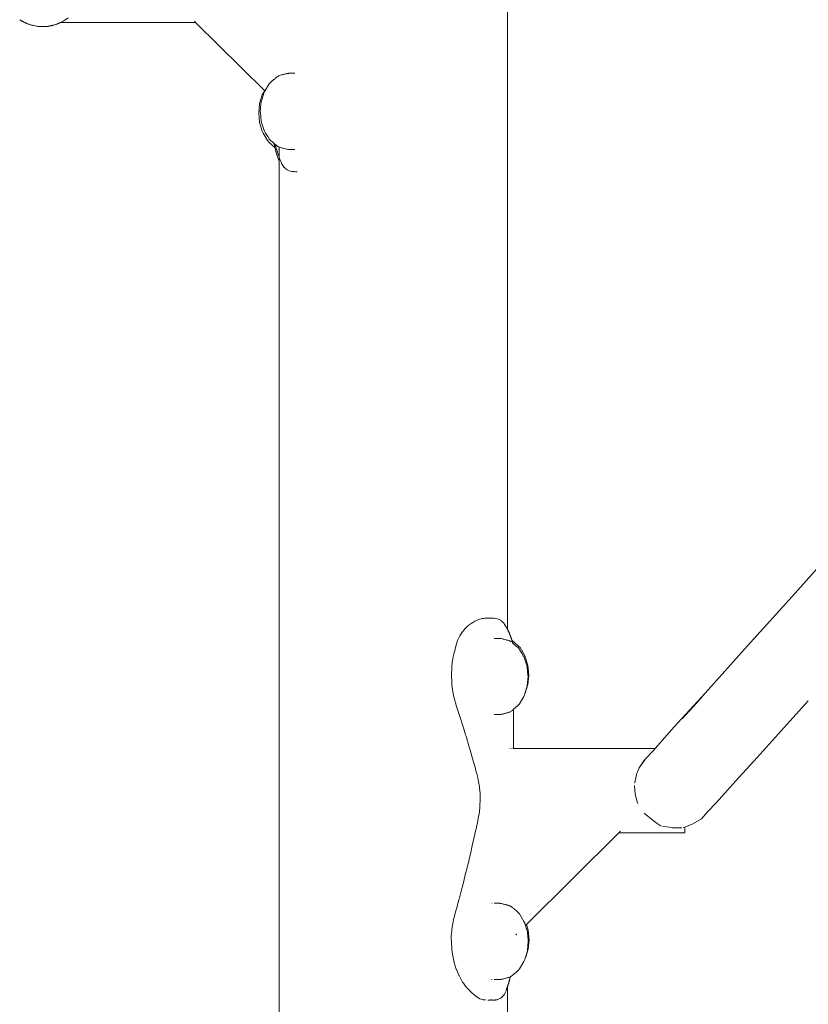
# Model space of a CAD drawing. Units: millimetres. Extents: x 1620 to 4156, y 1143 to 1664.
# Drawn here: x 2793 to 2832, y 1455 to 1503 of the extents above; entities that cross this region are included whole.
import ezdxf

# ---------------------------------------------------------------- set-up
doc = ezdxf.new("R2010")
doc.units = ezdxf.units.MM
doc.layers.add('ProfileEdges_Nr_Pióra__7', color=7, linetype='Continuous', lineweight=18)

msp = doc.modelspace()

# ---------------------------------------------------------------- linework, layer by layer
at = {"layer": 'ProfileEdges_Nr_Pióra__7', "linetype": 'Continuous', "flags": 128}
for points in [[(2817.006, 1599.684), (2816.999, 1473.173)], [(2831.314, 1474.947), (2896.512, 1547.969)], [(2795.145, 1503.546), (2794.925, 1503.396)], [(2792.735, 1503.456), (2792.843, 1503.386)], [(2792.735, 1503.456), (2792.798, 1503.423)], [(2792.878, 1503.377), (2792.735, 1503.456)], [(2792.828, 1503.408), (2792.798, 1503.423)], [(2792.878, 1503.377), (2792.828, 1503.408)], [(2792.828, 1503.408), (2792.88, 1503.381)], [(2792.843, 1503.386), (2792.953, 1503.33)], [(2792.953, 1503.33), (2792.878, 1503.377)], [(2792.918, 1503.354), (2792.878, 1503.377)], [(2792.88, 1503.381), (2792.933, 1503.353)], [(2792.948, 1503.338), (2792.918, 1503.354)], [(2792.933, 1503.353), (2793.005, 1503.316)], [(2792.976, 1503.322), (2792.948, 1503.338)], [(2792.97, 1503.321), (2793.073, 1503.269)], [(2792.97, 1503.321), (2793.015, 1503.301)], [(2792.988, 1503.315), (2792.976, 1503.322)], [(2793.015, 1503.301), (2792.988, 1503.315)], [(2793.005, 1503.316), (2793.045, 1503.295)], [(2793.073, 1503.269), (2793.015, 1503.301)], [(2793.015, 1503.301), (2793.077, 1503.272)], [(2793.045, 1503.295), (2793.082, 1503.275)], [(2793.331, 1503.186), (2793.073, 1503.269)], [(2793.082, 1503.275), (2793.211, 1503.229)], [(2793.082, 1503.27), (2793.211, 1503.229)], [(2793.331, 1503.186), (2793.082, 1503.27)], [(2793.211, 1503.229), (2793.331, 1503.186)], [(2793.344, 1503.182), (2793.608, 1503.13)], [(2793.509, 1503.151), (2793.344, 1503.182)], [(2793.344, 1503.182), (2793.436, 1503.167)], [(2793.351, 1503.186), (2793.365, 1503.182)], [(2793.436, 1503.167), (2793.509, 1503.151)], [(2793.436, 1503.167), (2793.586, 1503.142)], [(2793.509, 1503.151), (2793.608, 1503.13)], [(2793.601, 1503.134), (2793.509, 1503.151)], [(2793.586, 1503.142), (2793.729, 1503.118)], [(2793.64, 1503.127), (2793.601, 1503.134)], [(2793.608, 1503.13), (2793.691, 1503.117)], [(2793.608, 1503.13), (2793.64, 1503.127)], [(2793.691, 1503.117), (2793.64, 1503.127)], [(2793.64, 1503.127), (2793.729, 1503.118)], [(2793.729, 1503.118), (2793.691, 1503.117)], [(2793.746, 1503.116), (2794.018, 1503.117)], [(2794.023, 1503.117), (2794.154, 1503.128)], [(2794.023, 1503.117), (2794.076, 1503.127)], [(2794.092, 1503.127), (2794.023, 1503.117)], [(2794.076, 1503.127), (2794.321, 1503.168)], [(2794.092, 1503.127), (2794.076, 1503.127)], [(2794.224, 1503.145), (2794.092, 1503.127)], [(2794.154, 1503.128), (2794.092, 1503.127)], [(2794.154, 1503.128), (2794.297, 1503.155)], [(2794.154, 1503.128), (2794.249, 1503.148)], [(2794.224, 1503.145), (2794.154, 1503.128)], [(2794.321, 1503.168), (2794.224, 1503.145)], [(2794.249, 1503.148), (2794.224, 1503.145)], [(2794.249, 1503.148), (2794.316, 1503.163)], [(2794.297, 1503.155), (2794.249, 1503.148)], [(2794.297, 1503.155), (2794.316, 1503.163)], [(2794.316, 1503.163), (2794.334, 1503.166)], [(2794.321, 1503.168), (2794.336, 1503.171)], [(2794.334, 1503.166), (2794.362, 1503.175)], [(2794.334, 1503.166), (2794.36, 1503.172)], [(2794.336, 1503.171), (2794.362, 1503.175)], [(2794.36, 1503.172), (2794.39, 1503.18)], [(2794.362, 1503.175), (2794.39, 1503.18)], [(2794.39, 1503.18), (2794.43, 1503.187)], [(2794.43, 1503.187), (2794.546, 1503.222)], [(2794.489, 1503.208), (2794.43, 1503.187)], [(2794.489, 1503.208), (2794.596, 1503.248)], [(2794.546, 1503.222), (2794.489, 1503.208)], [(2794.686, 1503.276), (2794.546, 1503.222)], [(2794.659, 1503.268), (2794.546, 1503.222)], [(2794.598, 1503.248), (2794.659, 1503.268)], [(2794.598, 1503.248), (2794.638, 1503.264)], [(2794.638, 1503.264), (2794.686, 1503.281)], [(2794.691, 1503.28), (2794.669, 1503.271)], [(2794.669, 1503.271), (2794.686, 1503.276)], [(2794.691, 1503.28), (2794.71, 1503.288)], [(2794.7, 1503.289), (2794.779, 1503.326)], [(2794.762, 1503.309), (2794.7, 1503.289)], [(2794.779, 1503.326), (2794.723, 1503.295)], [(2794.723, 1503.295), (2794.762, 1503.309)], [(2794.762, 1503.309), (2794.793, 1503.326)], [(2794.764, 1503.326), (2794.779, 1503.326)], [(2794.786, 1503.326), (2794.88, 1503.375)], [(2794.915, 1503.392), (2794.794, 1503.326)], [(2794.794, 1503.326), (2794.88, 1503.375)], [(2794.794, 1503.326), (2801.49, 1503.326)], [(2794.88, 1503.375), (2794.91, 1503.392)], [(2794.88, 1503.375), (2794.915, 1503.392)], [(2801.436, 1503.38), (2801.461, 1503.355)], [(2801.461, 1503.355), (2801.49, 1503.326)], [(2801.49, 1503.326), (2804.912, 1499.93)], [(2805.511, 1500.595), (2805.48, 1500.569)], [(2805.537, 1500.616), (2805.52, 1500.602)], [(2805.537, 1500.616), (2805.554, 1500.626)], [(2805.554, 1500.626), (2805.564, 1500.631)], [(2805.564, 1500.631), (2805.601, 1500.652)], [(2805.601, 1500.652), (2805.612, 1500.658)], [(2805.612, 1500.658), (2805.651, 1500.68)], [(2805.706, 1500.695), (2805.664, 1500.684)], [(2805.719, 1500.699), (2805.706, 1500.695)], [(2805.764, 1500.71), (2805.719, 1500.699)], [(2805.778, 1500.714), (2805.764, 1500.71)], [(2805.793, 1500.718), (2805.778, 1500.714)], [(2805.825, 1500.726), (2805.793, 1500.718)], [(2805.869, 1500.738), (2805.825, 1500.726)], [(2805.884, 1500.742), (2805.869, 1500.738)], [(2805.908, 1500.748), (2805.89, 1500.743)], [(2805.96, 1500.761), (2805.908, 1500.748)], [(2805.972, 1500.764), (2805.96, 1500.761)], [(2806.008, 1500.774), (2805.972, 1500.764)], [(2806.008, 1500.774), (2806.029, 1500.777)], [(2806.035, 1500.778), (2806.055, 1500.782)], [(2806.055, 1500.782), (2806.109, 1500.791)], [(2806.109, 1500.791), (2806.121, 1500.793)], [(2806.121, 1500.793), (2806.142, 1500.797)], [(2806.183, 1500.797), (2806.142, 1500.797)], [(2806.214, 1500.797), (2806.192, 1500.797)], [(2806.273, 1500.797), (2806.214, 1500.797)], [(2806.284, 1500.797), (2806.273, 1500.797)], [(2806.354, 1500.797), (2806.284, 1500.797)], [(2806.366, 1500.797), (2806.354, 1500.797)], [(2806.391, 1500.797), (2806.366, 1500.797)], [(2806.42, 1500.797), (2806.391, 1500.797)], [(2804.929, 1499.913), (2805.146, 1500.268)], [(2805.23, 1500.36), (2805.146, 1500.268)], [(2805.336, 1500.449), (2805.23, 1500.36)], [(2805.355, 1500.465), (2805.339, 1500.451)], [(2805.374, 1500.48), (2805.362, 1500.47)], [(2805.396, 1500.499), (2805.379, 1500.484)], [(2805.429, 1500.526), (2805.406, 1500.507)], [(2805.472, 1500.562), (2805.444, 1500.539)], [(2804.671, 1499.29), (2804.796, 1499.717)], [(2804.796, 1499.717), (2804.842, 1499.809)], [(2804.88, 1499.803), (2804.796, 1499.531)], [(2804.912, 1499.93), (2804.842, 1499.809)], [(2804.88, 1499.803), (2804.907, 1499.866)], [(2804.907, 1499.866), (2804.918, 1499.894)], [(2804.912, 1499.93), (2804.929, 1499.913)], [(2804.918, 1499.894), (2804.929, 1499.913)], [(2804.627, 1498.816), (2804.671, 1499.29)], [(2804.724, 1499.138), (2804.713, 1499.02)], [(2804.729, 1499.188), (2804.724, 1499.138)], [(2804.737, 1499.268), (2804.729, 1499.188)], [(2804.746, 1499.36), (2804.737, 1499.268)], [(2804.747, 1499.375), (2804.746, 1499.36)], [(2804.796, 1499.531), (2804.747, 1499.375)], [(2804.671, 1498.342), (2804.627, 1498.816)], [(2804.713, 1499.02), (2804.701, 1498.901)], [(2804.701, 1498.901), (2804.709, 1498.816)], [(2804.709, 1498.816), (2804.747, 1498.427)], [(2804.796, 1497.914), (2804.671, 1498.342)], [(2804.747, 1498.427), (2804.757, 1498.396)], [(2804.757, 1498.396), (2804.788, 1498.296)], [(2804.788, 1498.296), (2804.802, 1498.252)], [(2804.802, 1498.252), (2804.863, 1498.056)], [(2804.796, 1497.914), (2804.842, 1497.823)], [(2804.842, 1497.823), (2805.057, 1497.449)], [(2804.863, 1498.056), (2804.88, 1497.999)], [(2804.88, 1497.999), (2804.918, 1497.908)], [(2804.97, 1497.824), (2804.918, 1497.908)], [(2805.004, 1497.767), (2804.97, 1497.824)], [(2805.037, 1497.713), (2805.004, 1497.767)], [(2805.077, 1497.647), (2805.037, 1497.713)], [(2805.146, 1497.534), (2805.077, 1497.647)], [(2805.147, 1497.357), (2805.057, 1497.449)], [(2805.146, 1497.534), (2805.229, 1497.442)], [(2805.437, 1497.101), (2805.147, 1497.357)], [(2805.229, 1497.442), (2805.307, 1497.378)], [(2805.307, 1497.378), (2805.358, 1497.335)], [(2805.358, 1497.335), (2805.394, 1497.305)], [(2805.399, 1497.282), (2805.394, 1497.305)], [(2805.394, 1497.305), (2805.449, 1497.259)], [(2805.412, 1497.214), (2805.401, 1497.271)], [(2805.412, 1497.214), (2805.416, 1497.196)], [(2805.416, 1497.196), (2805.426, 1497.152)], [(2805.46, 1497.214), (2805.449, 1497.259)], [(2805.449, 1497.259), (2805.473, 1497.24)], [(2805.464, 1497.198), (2805.46, 1497.214)], [(2805.472, 1497.165), (2805.464, 1497.198)], [(2805.472, 1497.165), (2805.498, 1497.072)], [(2805.473, 1497.24), (2805.511, 1497.207)], [(2805.511, 1497.207), (2805.537, 1497.186)], [(2805.555, 1497.176), (2805.537, 1497.186)], [(2805.601, 1497.15), (2805.555, 1497.176)], [(2805.426, 1497.152), (2805.43, 1497.136)], [(2805.43, 1497.136), (2805.437, 1497.101)], [(2805.437, 1497.101), (2805.444, 1497.072)], [(2805.48, 1496.929), (2805.444, 1497.072)], [(2805.52, 1496.787), (2805.48, 1496.929)], [(2805.5, 1497.067), (2805.503, 1497.054)], [(2805.503, 1497.054), (2805.511, 1497.025)], [(2805.54, 1496.929), (2805.511, 1497.025)], [(2805.52, 1496.787), (2805.563, 1496.645)], [(2805.547, 1496.909), (2805.54, 1496.929)], [(2805.554, 1496.884), (2805.547, 1496.909)], [(2805.586, 1496.787), (2805.554, 1496.884)], [(2805.594, 1496.764), (2805.586, 1496.787)], [(2805.601, 1496.744), (2805.594, 1496.764)], [(2805.601, 1496.744), (2805.637, 1496.645)], [(2805.645, 1497.125), (2805.602, 1497.15)], [(2805.645, 1497.011), (2805.611, 1497.02)], [(2805.645, 1497.072), (2805.645, 1497.125)], [(2805.645, 1497.045), (2805.645, 1497.055)], [(2805.645, 1497.025), (2805.645, 1497.045)], [(2805.645, 1496.929), (2805.645, 1497.01)], [(2805.645, 1496.918), (2805.645, 1496.929)], [(2805.645, 1496.884), (2805.645, 1496.918)], [(2805.645, 1496.787), (2805.645, 1496.879)], [(2805.645, 1496.761), (2805.645, 1496.787)], [(2805.645, 1496.749), (2805.645, 1496.761)], [(2805.645, 1496.645), (2805.645, 1496.744)], [(2805.654, 1497.12), (2805.706, 1497.107)], [(2805.708, 1497.106), (2805.764, 1497.092)], [(2805.764, 1497.092), (2805.782, 1497.087)], [(2805.785, 1497.086), (2805.825, 1497.076)], [(2805.825, 1497.076), (2805.881, 1497.061)], [(2805.894, 1497.058), (2805.96, 1497.041)], [(2805.963, 1497.04), (2806.008, 1497.028)], [(2806.008, 1497.028), (2806.035, 1497.024)], [(2806.04, 1497.023), (2806.109, 1497.011)], [(2806.112, 1497.01), (2806.142, 1497.005)], [(2806.191, 1497.005), (2806.142, 1497.005)], [(2806.273, 1497.005), (2806.198, 1497.005)], [(2806.365, 1497.005), (2806.275, 1497.005)], [(2806.42, 1497.005), (2806.373, 1497.005)], [(2805.611, 1496.502), (2805.563, 1496.645)], [(2805.645, 1496.407), (2805.611, 1496.502)], [(2805.637, 1496.645), (2805.645, 1496.62)], [(2805.645, 1496.62), (2805.645, 1496.645)], [(2805.645, 1496.62), (2805.651, 1496.603)], [(2805.645, 1496.502), (2805.645, 1496.62)], [(2805.645, 1496.492), (2805.645, 1496.502)], [(2805.645, 1496.407), (2805.645, 1496.492)], [(2805.648, 1442.192), (2805.645, 1496.407)], [(2805.651, 1496.603), (2805.669, 1496.557)], [(2805.669, 1496.557), (2805.706, 1496.463)], [(2805.706, 1496.463), (2805.761, 1496.329)], [(2805.783, 1496.278), (2805.764, 1496.322)], [(2805.791, 1496.265), (2805.783, 1496.278)], [(2805.825, 1496.211), (2805.791, 1496.265)], [(2805.825, 1496.211), (2805.832, 1496.201)], [(2805.832, 1496.201), (2805.884, 1496.124)], [(2805.891, 1496.118), (2805.96, 1496.057)], [(2806.036, 1495.994), (2805.96, 1496.057)], [(2806.109, 1495.962), (2806.036, 1495.994)], [(2806.109, 1495.962), (2806.193, 1495.926)], [(2806.193, 1495.926), (2806.273, 1495.915)], [(2806.334, 1495.907), (2806.281, 1495.914)], [(2806.368, 1495.902), (2806.334, 1495.907)], [(2806.398, 1495.903), (2806.368, 1495.902)], [(2806.472, 1495.902), (2806.398, 1495.903)], [(2806.533, 1495.902), (2806.472, 1495.902)], [(2831.314, 1474.947), (2828.951, 1472.332)], [(2815.699, 1473.67), (2815.614, 1473.647)], [(2815.735, 1473.68), (2815.699, 1473.67)], [(2815.787, 1473.687), (2815.735, 1473.68)], [(2815.868, 1473.697), (2815.787, 1473.687)], [(2815.883, 1473.699), (2815.868, 1473.697)], [(2815.89, 1473.7), (2816.086, 1473.697)], [(2816.125, 1473.698), (2816.086, 1473.697)], [(2816.175, 1473.699), (2816.125, 1473.698)], [(2816.218, 1473.698), (2816.175, 1473.699)], [(2816.249, 1473.697), (2816.218, 1473.698)], [(2816.256, 1473.698), (2816.271, 1473.7)], [(2816.287, 1473.699), (2816.271, 1473.7)], [(2816.333, 1473.695), (2816.287, 1473.699)], [(2816.333, 1473.695), (2816.418, 1473.688)], [(2816.488, 1473.669), (2816.418, 1473.688)], [(2816.561, 1473.648), (2816.488, 1473.669)], [(2814.899, 1473.188), (2814.832, 1473.105)], [(2814.926, 1473.212), (2814.899, 1473.188)], [(2814.949, 1473.234), (2814.926, 1473.212)], [(2815.019, 1473.296), (2814.949, 1473.234)], [(2815.058, 1473.332), (2815.019, 1473.296)], [(2815.083, 1473.351), (2815.058, 1473.332)], [(2815.134, 1473.388), (2815.083, 1473.351)], [(2815.198, 1473.435), (2815.143, 1473.395)], [(2815.217, 1473.449), (2815.198, 1473.435)], [(2815.236, 1473.46), (2815.217, 1473.449)], [(2815.334, 1473.516), (2815.236, 1473.46)], [(2815.384, 1473.545), (2815.334, 1473.516)], [(2815.431, 1473.568), (2815.384, 1473.545)], [(2815.524, 1473.614), (2815.431, 1473.568)], [(2815.563, 1473.633), (2815.524, 1473.614)], [(2815.614, 1473.647), (2815.563, 1473.633)], [(2816.561, 1473.648), (2816.631, 1473.611)], [(2816.682, 1473.583), (2816.631, 1473.611)], [(2816.682, 1473.583), (2816.697, 1473.571)], [(2816.697, 1473.571), (2816.76, 1473.517)], [(2816.76, 1473.517), (2816.795, 1473.486)], [(2816.795, 1473.486), (2816.82, 1473.449)], [(2816.82, 1473.449), (2816.832, 1473.43)], [(2816.832, 1473.43), (2816.856, 1473.392)], [(2816.856, 1473.392), (2816.873, 1473.365)], [(2816.93, 1473.271), (2816.877, 1473.36)], [(2816.93, 1473.271), (2816.979, 1473.183)], [(2816.985, 1473.171), (2816.979, 1473.183)], [(2816.996, 1473.151), (2816.985, 1473.171)], [(2816.999, 1473.173), (2817.022, 1473.129)], [(2816.999, 1473.173), (2816.999, 1473.144)], [(2814.588, 1472.727), (2814.52, 1472.587)], [(2814.615, 1472.784), (2814.588, 1472.727)], [(2814.632, 1472.819), (2814.615, 1472.784)], [(2814.701, 1472.928), (2814.632, 1472.819)], [(2814.754, 1473.011), (2814.701, 1472.928)], [(2814.796, 1473.062), (2814.754, 1473.011)], [(2814.813, 1473.083), (2814.796, 1473.062)], [(2814.832, 1473.105), (2814.813, 1473.083)], [(2816.416, 1472.697), (2816.336, 1472.697)], [(2816.488, 1472.697), (2816.421, 1472.697)], [(2816.559, 1472.697), (2816.489, 1472.697)], [(2816.609, 1472.697), (2816.561, 1472.697)], [(2816.627, 1472.694), (2816.609, 1472.697)], [(2816.682, 1472.684), (2816.633, 1472.693)], [(2816.697, 1472.682), (2816.683, 1472.684)], [(2816.745, 1472.673), (2816.697, 1472.682)], [(2817.006, 1473.132), (2816.999, 1473.144)], [(2817.022, 1473.1), (2817.007, 1473.129)], [(2817.022, 1473.129), (2817.065, 1473.04)], [(2817.025, 1473.094), (2817.05, 1473.043)], [(2817.051, 1473.04), (2817.065, 1473.012)], [(2817.065, 1473.04), (2817.104, 1472.951)], [(2817.068, 1473.006), (2817.091, 1472.953)], [(2817.092, 1472.951), (2817.104, 1472.923)], [(2817.104, 1472.951), (2817.14, 1472.862)], [(2817.128, 1472.864), (2817.107, 1472.917)], [(2817.143, 1472.828), (2817.129, 1472.862)], [(2817.172, 1472.773), (2817.14, 1472.862)], [(2817.143, 1472.828), (2817.162, 1472.775)], [(2817.163, 1472.773), (2817.172, 1472.746)], [(2817.201, 1472.683), (2817.172, 1472.773)], [(2817.175, 1472.74), (2817.192, 1472.685)], [(2817.193, 1472.683), (2817.203, 1472.651)], [(2817.201, 1472.683), (2817.225, 1472.6)], [(2814.433, 1472.316), (2814.376, 1472.084)], [(2814.47, 1472.431), (2814.433, 1472.316)], [(2814.506, 1472.543), (2814.47, 1472.431)], [(2814.52, 1472.587), (2814.506, 1472.543)], [(2816.758, 1472.67), (2816.745, 1472.673)], [(2816.796, 1472.66), (2816.762, 1472.669)], [(2816.82, 1472.653), (2816.796, 1472.66)], [(2816.874, 1472.639), (2816.82, 1472.653)], [(2816.928, 1472.624), (2816.877, 1472.638)], [(2816.978, 1472.611), (2816.93, 1472.624)], [(2817.024, 1472.599), (2816.979, 1472.611)], [(2817.067, 1472.587), (2817.025, 1472.599)], [(2817.089, 1472.582), (2817.068, 1472.587)], [(2817.107, 1472.572), (2817.089, 1472.582)], [(2817.119, 1472.565), (2817.107, 1472.572)], [(2817.141, 1472.553), (2817.175, 1472.534)], [(2817.191, 1472.525), (2817.175, 1472.534)], [(2817.216, 1472.607), (2817.203, 1472.651)], [(2817.221, 1472.6), (2817.225, 1472.587)], [(2817.246, 1472.548), (2817.226, 1472.597)], [(2817.242, 1472.588), (2817.226, 1472.597)], [(2817.238, 1472.555), (2817.228, 1472.58)], [(2817.248, 1472.484), (2817.234, 1472.494)], [(2817.242, 1472.543), (2817.238, 1472.555)], [(2817.242, 1472.588), (2817.541, 1472.332)], [(2817.248, 1472.529), (2817.242, 1472.543)], [(2817.248, 1472.543), (2817.262, 1472.503)], [(2817.25, 1472.525), (2817.256, 1472.508)], [(2817.269, 1472.461), (2817.256, 1472.474)], [(2817.266, 1472.494), (2817.281, 1472.461)], [(2817.269, 1472.481), (2817.276, 1472.461)], [(2817.281, 1472.45), (2817.269, 1472.461)], [(2817.281, 1472.461), (2817.286, 1472.445)], [(2817.286, 1472.445), (2817.292, 1472.435)], [(2817.459, 1472.3), (2817.286, 1472.445)], [(2817.292, 1472.43), (2817.314, 1472.407)], [(2817.507, 1472.26), (2817.459, 1472.3)], [(2817.593, 1472.167), (2817.513, 1472.253)], [(2817.627, 1472.24), (2817.541, 1472.332)], [(2817.849, 1471.866), (2817.627, 1472.24)], [(2826.838, 1469.971), (2828.951, 1472.332)], [(2814.326, 1471.879), (2814.289, 1471.684)], [(2814.35, 1471.977), (2814.326, 1471.879)], [(2814.363, 1472.029), (2814.35, 1471.977)], [(2814.376, 1472.084), (2814.363, 1472.029)], [(2817.593, 1472.167), (2817.625, 1472.114)], [(2817.625, 1472.114), (2817.717, 1471.958)], [(2817.72, 1471.957), (2817.726, 1471.944)], [(2817.726, 1471.944), (2817.79, 1471.836)], [(2817.815, 1471.794), (2817.791, 1471.832)], [(2817.831, 1471.759), (2817.815, 1471.794)], [(2817.857, 1471.702), (2817.831, 1471.759)], [(2817.891, 1471.775), (2817.849, 1471.866)], [(2817.917, 1471.505), (2817.857, 1471.702)], [(2817.891, 1471.775), (2818.02, 1471.347)], [(2814.231, 1471.231), (2814.222, 1470.859)], [(2814.238, 1471.289), (2814.231, 1471.231)], [(2814.259, 1471.493), (2814.238, 1471.289)], [(2814.267, 1471.572), (2814.259, 1471.493)], [(2814.289, 1471.684), (2814.267, 1471.572)], [(2817.941, 1471.425), (2817.917, 1471.505)], [(2817.986, 1471.275), (2817.943, 1471.417)], [(2817.989, 1471.242), (2817.986, 1471.275)], [(2818.024, 1470.873), (2817.989, 1471.242)], [(2818.02, 1471.347), (2818.065, 1470.873)], [(2814.222, 1470.859), (2814.231, 1470.493)], [(2817.988, 1470.349), (2818.031, 1470.801)], [(2818.065, 1470.873), (2818.02, 1470.399)], [(2818.03, 1470.815), (2818.024, 1470.873)], [(2818.031, 1470.801), (2818.03, 1470.815)], [(2814.231, 1470.493), (2814.24, 1470.418)], [(2814.24, 1470.418), (2814.275, 1470.132)], [(2817.873, 1469.951), (2817.986, 1470.327)], [(2818.02, 1470.399), (2817.891, 1469.972)], [(2817.987, 1470.339), (2817.986, 1470.327)], [(2817.988, 1470.349), (2817.987, 1470.339)], [(2814.275, 1470.132), (2814.335, 1469.794)], [(2814.335, 1469.794), (2814.351, 1469.729)], [(2817.815, 1469.808), (2817.593, 1469.434)], [(2817.845, 1469.873), (2817.815, 1469.808)], [(2817.851, 1469.887), (2817.857, 1469.899)], [(2817.891, 1469.972), (2817.857, 1469.899)], [(2817.867, 1469.931), (2817.857, 1469.899)], [(2817.867, 1469.931), (2817.873, 1469.951)], [(2826.838, 1469.971), (2825.302, 1468.294)], [(2826.416, 1469.499), (2826.838, 1469.971)], [(2814.351, 1469.729), (2814.378, 1469.622)], [(2814.378, 1469.622), (2814.41, 1469.492)], [(2814.41, 1469.492), (2814.47, 1469.313)], [(2814.47, 1469.313), (2814.587, 1468.959)], [(2817.303, 1469.171), (2817.507, 1469.342)], [(2817.593, 1469.434), (2817.507, 1469.342)], [(2825.694, 1468.701), (2826.416, 1469.499)], [(2831.966, 1469.592), (2829.422, 1466.777)], [(2814.587, 1468.959), (2814.701, 1468.606)], [(2816.346, 1468.905), (2816.333, 1468.905)], [(2816.41, 1468.905), (2816.346, 1468.905)], [(2816.435, 1468.905), (2816.416, 1468.905)], [(2816.488, 1468.905), (2816.435, 1468.905)], [(2816.55, 1468.905), (2816.495, 1468.905)], [(2816.561, 1468.905), (2816.55, 1468.905)], [(2816.609, 1468.905), (2816.561, 1468.905)], [(2816.631, 1468.909), (2816.613, 1468.906)], [(2816.641, 1468.91), (2816.631, 1468.909)], [(2816.68, 1468.917), (2816.641, 1468.91)], [(2816.697, 1468.92), (2816.686, 1468.918)], [(2816.745, 1468.928), (2816.697, 1468.92)], [(2816.745, 1468.928), (2816.76, 1468.932)], [(2816.771, 1468.935), (2816.76, 1468.932)], [(2816.771, 1468.935), (2816.798, 1468.942)], [(2816.801, 1468.943), (2816.82, 1468.948)], [(2816.82, 1468.948), (2816.863, 1468.96)], [(2816.863, 1468.96), (2816.877, 1468.963)], [(2816.881, 1468.964), (2816.921, 1468.975)], [(2816.93, 1468.977), (2816.968, 1468.988)], [(2816.968, 1468.988), (2816.979, 1468.991)], [(2816.979, 1468.991), (2817.015, 1469)], [(2817.015, 1469), (2817.025, 1469.003)], [(2817.025, 1469.003), (2817.058, 1469.012)], [(2817.068, 1469.014), (2817.089, 1469.02)], [(2817.135, 1469.045), (2817.113, 1469.033)], [(2817.168, 1469.063), (2817.143, 1469.05)], [(2817.197, 1469.079), (2817.179, 1469.069)], [(2817.245, 1469.117), (2817.228, 1469.104)], [(2817.268, 1469.14), (2817.258, 1469.131)], [(2817.303, 1467.218), (2817.3, 1469.164)], [(2814.701, 1468.606), (2814.721, 1468.544)], [(2814.721, 1468.544), (2814.813, 1468.252)], [(2825.302, 1468.294), (2824.352, 1467.218)], [(2814.813, 1468.252), (2814.923, 1467.898)], [(2814.923, 1467.898), (2814.944, 1467.828)], [(2814.944, 1467.828), (2814.962, 1467.77)], [(2814.962, 1467.77), (2815.019, 1467.582)], [(2815.019, 1467.582), (2815.03, 1467.545)], [(2815.03, 1467.545), (2815.071, 1467.405)], [(2815.071, 1467.405), (2815.119, 1467.242)], [(2815.119, 1467.242), (2815.134, 1467.191)], [(2815.134, 1467.191), (2815.159, 1467.107)], [(2815.159, 1467.107), (2815.162, 1467.095)], [(2815.162, 1467.095), (2815.236, 1466.838)], [(2815.236, 1466.838), (2815.334, 1466.484)], [(2817.116, 1467.218), (2817.131, 1467.218)], [(2817.182, 1467.218), (2817.194, 1467.218)], [(2817.227, 1467.218), (2817.243, 1467.218)], [(2817.303, 1467.218), (2824.352, 1467.218)], [(2817.303, 1467.218), (2817.303, 1467.205)], [(2824.028, 1466.87), (2823.856, 1466.691)], [(2824.088, 1466.932), (2824.028, 1466.87)], [(2824.238, 1467.089), (2824.088, 1466.932)], [(2824.255, 1467.108), (2824.238, 1467.089)], [(2824.286, 1467.143), (2824.255, 1467.108)], [(2824.342, 1467.206), (2824.286, 1467.143)], [(2824.352, 1467.218), (2824.342, 1467.206)], [(2815.334, 1466.484), (2815.389, 1466.286)], [(2823.655, 1466.411), (2823.555, 1466.253)], [(2823.555, 1466.253), (2823.636, 1466.371)], [(2823.636, 1466.371), (2823.732, 1466.511)], [(2823.725, 1466.511), (2823.684, 1466.455)], [(2823.793, 1466.605), (2823.725, 1466.511)], [(2823.732, 1466.511), (2823.797, 1466.605)], [(2823.856, 1466.691), (2823.793, 1466.605)], [(2823.797, 1466.605), (2823.856, 1466.691)], [(2828.532, 1465.792), (2829.422, 1466.777)], [(2815.389, 1466.286), (2815.431, 1466.134)], [(2815.431, 1466.134), (2815.437, 1466.11)], [(2815.437, 1466.11), (2815.491, 1465.912)], [(2815.491, 1465.912), (2815.524, 1465.772)], [(2823.443, 1465.998), (2823.37, 1465.681)], [(2823.443, 1465.998), (2823.469, 1466.057)], [(2823.469, 1466.057), (2823.523, 1466.181)], [(2823.523, 1466.181), (2823.555, 1466.253)], [(2815.524, 1465.772), (2815.552, 1465.651)], [(2815.552, 1465.651), (2815.563, 1465.583)], [(2815.563, 1465.583), (2815.608, 1465.31)], [(2823.32, 1465.373), (2823.342, 1465.125)], [(2823.337, 1465.536), (2823.33, 1465.507)], [(2823.37, 1465.681), (2823.337, 1465.536)], [(2827.387, 1464.525), (2828.521, 1465.78)], [(2828.532, 1465.792), (2828.522, 1465.782)], [(2815.608, 1465.31), (2815.614, 1465.243)], [(2815.614, 1465.243), (2815.625, 1465.133)], [(2815.625, 1465.133), (2815.639, 1464.979)], [(2815.639, 1464.979), (2815.643, 1464.691)], [(2823.342, 1465.125), (2823.355, 1464.981)], [(2823.355, 1464.981), (2823.357, 1464.951)], [(2823.357, 1464.951), (2823.458, 1464.569)], [(2815.643, 1464.691), (2815.636, 1464.35)], [(2823.458, 1464.569), (2823.481, 1464.482)], [(2827.387, 1464.525), (2826.949, 1464.068)], [(2815.604, 1464.049), (2815.552, 1463.752)], [(2815.614, 1464.144), (2815.604, 1464.049)], [(2815.626, 1464.253), (2815.614, 1464.144)], [(2815.636, 1464.35), (2815.626, 1464.253)], [(2824.253, 1463.646), (2823.807, 1463.999)], [(2826.66, 1463.721), (2826.947, 1464.065)], [(2815.524, 1463.617), (2815.44, 1463.223)], [(2815.552, 1463.752), (2815.524, 1463.617)], [(2824.319, 1463.594), (2824.253, 1463.646)], [(2824.445, 1463.494), (2824.319, 1463.594)], [(2824.657, 1463.363), (2824.445, 1463.494)], [(2826.225, 1463.467), (2825.826, 1463.316)], [(2826.66, 1463.721), (2826.225, 1463.467)], [(2815.431, 1463.181), (2815.334, 1462.744)], [(2815.44, 1463.223), (2815.431, 1463.181)], [(2817.946, 1458.468), (2822.545, 1463.033)], [(2822.545, 1463.033), (2822.593, 1463.08)], [(2822.545, 1463.033), (2825.826, 1463.033)], [(2822.595, 1463.082), (2822.621, 1463.108)], [(2824.93, 1463.319), (2824.709, 1463.349)], [(2825.057, 1463.302), (2824.93, 1463.319)], [(2825.204, 1463.282), (2825.057, 1463.302)], [(2825.678, 1463.272), (2825.204, 1463.282)], [(2825.739, 1463.284), (2825.826, 1463.316)], [(2825.826, 1463.108), (2825.826, 1463.316)], [(2825.826, 1463.033), (2825.826, 1463.108)], [(2815.334, 1462.744), (2815.236, 1462.308)], [(2815.176, 1462.051), (2815.134, 1461.872)], [(2815.236, 1462.308), (2815.176, 1462.051)], [(2815.03, 1461.435), (2815.019, 1461.391)], [(2815.059, 1461.558), (2815.03, 1461.435)], [(2815.097, 1461.717), (2815.059, 1461.558)], [(2815.132, 1461.864), (2815.097, 1461.717)], [(2814.923, 1460.999), (2814.813, 1460.563)], [(2814.967, 1461.178), (2814.923, 1460.999)], [(2814.977, 1461.217), (2814.967, 1461.178)], [(2815.019, 1461.391), (2814.977, 1461.217)], [(2814.813, 1460.563), (2814.75, 1460.313)], [(2814.701, 1460.127), (2814.596, 1459.726)], [(2814.75, 1460.313), (2814.701, 1460.127)], [(2814.587, 1459.69), (2814.47, 1459.254)], [(2814.596, 1459.726), (2814.587, 1459.69)], [(2816.237, 1459.522), (2816.22, 1459.522)], [(2816.249, 1459.522), (2816.237, 1459.522)], [(2816.373, 1459.522), (2816.336, 1459.522)], [(2816.394, 1459.522), (2816.373, 1459.522)], [(2816.413, 1459.522), (2816.394, 1459.522)], [(2816.47, 1459.522), (2816.413, 1459.522)], [(2816.488, 1459.522), (2816.47, 1459.522)], [(2816.509, 1459.522), (2816.488, 1459.522)], [(2816.527, 1459.522), (2816.509, 1459.522)], [(2816.561, 1459.522), (2816.527, 1459.522)], [(2816.579, 1459.522), (2816.561, 1459.522)], [(2816.618, 1459.522), (2816.579, 1459.522)], [(2816.618, 1459.522), (2816.631, 1459.52)], [(2816.631, 1459.52), (2816.663, 1459.514)], [(2816.663, 1459.514), (2816.676, 1459.512)], [(2816.676, 1459.512), (2816.694, 1459.509)], [(2816.697, 1459.508), (2816.713, 1459.506)], [(2816.713, 1459.506), (2816.754, 1459.499)], [(2816.794, 1459.488), (2816.76, 1459.497)], [(2816.814, 1459.483), (2816.803, 1459.486)], [(2816.834, 1459.477), (2816.82, 1459.481)], [(2816.877, 1459.466), (2816.834, 1459.477)], [(2816.89, 1459.462), (2816.877, 1459.466)], [(2816.903, 1459.459), (2816.89, 1459.462)], [(2816.93, 1459.452), (2816.903, 1459.459)], [(2814.441, 1459.147), (2814.353, 1458.826)], [(2814.47, 1459.254), (2814.441, 1459.147)], [(2816.941, 1459.449), (2816.93, 1459.452)], [(2816.979, 1459.439), (2816.941, 1459.449)], [(2816.99, 1459.436), (2816.979, 1459.439)], [(2817.025, 1459.426), (2816.99, 1459.436)], [(2817.068, 1459.415), (2817.035, 1459.424)], [(2817.098, 1459.407), (2817.076, 1459.413)], [(2817.115, 1459.398), (2817.143, 1459.382)], [(2817.149, 1459.379), (2817.175, 1459.365)], [(2817.18, 1459.362), (2817.203, 1459.349)], [(2817.203, 1459.349), (2817.216, 1459.342)], [(2817.25, 1459.314), (2817.232, 1459.326)], [(2817.265, 1459.3), (2817.253, 1459.31)], [(2817.516, 1459.085), (2817.296, 1459.274)], [(2817.603, 1458.993), (2817.516, 1459.085)], [(2817.603, 1458.993), (2817.824, 1458.619)], [(2814.278, 1458.516), (2814.235, 1458.241)], [(2814.342, 1458.788), (2814.278, 1458.516)], [(2814.353, 1458.826), (2814.342, 1458.788)], [(2817.866, 1458.528), (2817.824, 1458.619)], [(2817.899, 1458.421), (2817.866, 1458.528)], [(2814.229, 1458.16), (2814.206, 1457.887)], [(2814.235, 1458.241), (2814.229, 1458.16)], [(2817.459, 1457.985), (2817.47, 1457.995)], [(2817.938, 1458.289), (2817.9, 1458.415)], [(2817.911, 1458.433), (2817.936, 1458.458)], [(2817.945, 1458.267), (2817.938, 1458.289)], [(2817.996, 1458.1), (2817.945, 1458.267)], [(2817.946, 1458.468), (2818.032, 1458.185)], [(2817.998, 1458.075), (2817.996, 1458.1)], [(2818.001, 1458.047), (2817.998, 1458.075)], [(2818.032, 1457.711), (2818.001, 1458.047)], [(2818.032, 1458.185), (2818.077, 1457.711)], [(2814.206, 1457.887), (2814.21, 1457.527)], [(2814.21, 1457.527), (2814.229, 1457.283)], [(2817.427, 1457.952), (2817.459, 1457.985)], [(2817.998, 1457.186), (2818.04, 1457.626)], [(2818.077, 1457.711), (2818.032, 1457.237)], [(2818.039, 1457.64), (2818.032, 1457.711)], [(2818.04, 1457.626), (2818.039, 1457.639)], [(2814.229, 1457.283), (2814.235, 1457.196)], [(2814.235, 1457.196), (2814.285, 1456.903)], [(2817.901, 1456.838), (2817.996, 1457.152)], [(2818.032, 1457.237), (2817.903, 1456.81)], [(2817.998, 1457.173), (2817.996, 1457.152)], [(2817.998, 1457.186), (2817.998, 1457.173)], [(2814.285, 1456.903), (2814.353, 1456.577)], [(2814.353, 1456.577), (2814.458, 1456.255)], [(2817.824, 1456.633), (2817.603, 1456.259)], [(2817.866, 1456.724), (2817.824, 1456.633)], [(2817.866, 1456.724), (2817.871, 1456.74)], [(2817.871, 1456.74), (2817.901, 1456.838)], [(2817.871, 1456.74), (2817.903, 1456.81)], [(2814.458, 1456.255), (2814.47, 1456.228)], [(2814.47, 1456.228), (2814.587, 1455.957)], [(2817.218, 1455.911), (2817.516, 1456.167)], [(2817.603, 1456.259), (2817.516, 1456.167)], [(2814.587, 1455.957), (2814.599, 1455.929)], [(2814.599, 1455.929), (2814.701, 1455.734)], [(2814.701, 1455.734), (2814.766, 1455.609)], [(2814.766, 1455.609), (2814.813, 1455.548)], [(2814.813, 1455.548), (2814.923, 1455.405)], [(2816.224, 1455.73), (2816.21, 1455.73)], [(2816.249, 1455.73), (2816.224, 1455.73)], [(2816.383, 1455.73), (2816.336, 1455.73)], [(2816.412, 1455.73), (2816.388, 1455.73)], [(2816.484, 1455.73), (2816.412, 1455.73)], [(2816.514, 1455.73), (2816.488, 1455.73)], [(2816.561, 1455.73), (2816.518, 1455.73)], [(2816.618, 1455.73), (2816.565, 1455.73)], [(2816.631, 1455.732), (2816.618, 1455.73)], [(2816.671, 1455.739), (2816.631, 1455.732)], [(2816.697, 1455.744), (2816.674, 1455.74)], [(2816.754, 1455.753), (2816.7, 1455.744)], [(2816.76, 1455.755), (2816.803, 1455.766)], [(2816.805, 1455.767), (2816.819, 1455.771)], [(2816.823, 1455.772), (2816.877, 1455.786)], [(2816.877, 1455.786), (2816.894, 1455.791)], [(2816.896, 1455.791), (2816.93, 1455.8)], [(2816.931, 1455.801), (2816.979, 1455.813)], [(2816.981, 1455.814), (2817.025, 1455.826)], [(2817.022, 1455.413), (2817.065, 1455.554)], [(2817.025, 1455.826), (2817.068, 1455.837)], [(2817.055, 1455.554), (2817.025, 1455.455)], [(2817.065, 1455.587), (2817.056, 1455.557)], [(2817.104, 1455.695), (2817.065, 1455.554)], [(2817.068, 1455.597), (2817.065, 1455.587)], [(2817.068, 1455.837), (2817.098, 1455.845)], [(2817.068, 1455.597), (2817.095, 1455.695)], [(2817.095, 1455.698), (2817.107, 1455.74)], [(2817.104, 1455.695), (2817.14, 1455.835)], [(2817.107, 1455.85), (2817.139, 1455.868)], [(2817.107, 1455.74), (2817.131, 1455.835)], [(2817.132, 1455.838), (2817.139, 1455.868)], [(2817.14, 1455.835), (2817.149, 1455.873)], [(2817.149, 1455.873), (2817.218, 1455.911)], [(2814.923, 1455.405), (2814.987, 1455.32)], [(2814.99, 1455.317), (2815.019, 1455.288)], [(2815.019, 1455.288), (2815.03, 1455.277)], [(2815.03, 1455.277), (2815.046, 1455.261)], [(2815.046, 1455.261), (2815.071, 1455.235)], [(2815.071, 1455.235), (2815.094, 1455.212)], [(2815.094, 1455.212), (2815.134, 1455.171)], [(2815.134, 1455.171), (2815.2, 1455.103)], [(2815.2, 1455.103), (2815.236, 1455.074)], [(2815.236, 1455.074), (2815.334, 1454.991)], [(2816.877, 1455.046), (2816.894, 1455.074)], [(2816.93, 1455.17), (2816.894, 1455.074)], [(2816.93, 1455.17), (2816.979, 1455.312)], [(2816.979, 1455.312), (2816.992, 1455.353)], [(2816.992, 1455.353), (2816.997, 1455.366)], [(2816.997, 1455.366), (2817.012, 1455.413)], [(2816.997, 1455.366), (2816.998, 1455.341)], [(2816.998, 1455.341), (2816.997, 1442.192)], [(2816.998, 1455.341), (2817.022, 1455.413)], [(2817.013, 1455.417), (2817.025, 1455.455)], [(2815.334, 1454.991), (2815.431, 1454.909)], [(2815.431, 1454.909), (2815.447, 1454.895)], [(2815.447, 1454.895), (2815.524, 1454.847)], [(2815.524, 1454.847), (2815.614, 1454.791)], [(2815.614, 1454.791), (2815.636, 1454.776)], [(2815.636, 1454.776), (2815.702, 1454.757)], [(2815.702, 1454.757), (2815.786, 1454.731)], [(2815.786, 1454.731), (2815.823, 1454.72)], [(2815.823, 1454.72), (2815.868, 1454.717)], [(2815.868, 1454.717), (2815.903, 1454.715)], [(2816.026, 1454.71), (2816.144, 1454.712)], [(2816.144, 1454.712), (2816.156, 1454.713)], [(2816.157, 1454.715), (2816.176, 1454.715)], [(2816.176, 1454.715), (2816.193, 1454.715)], [(2816.193, 1454.715), (2816.208, 1454.713)], [(2816.208, 1454.713), (2816.22, 1454.715)], [(2816.22, 1454.715), (2816.264, 1454.713)], [(2816.264, 1454.713), (2816.295, 1454.713)], [(2816.301, 1454.715), (2816.332, 1454.713)], [(2816.332, 1454.713), (2816.386, 1454.71)], [(2816.386, 1454.71), (2816.411, 1454.715)], [(2816.411, 1454.715), (2816.488, 1454.729)], [(2816.488, 1454.729), (2816.516, 1454.734)], [(2816.561, 1454.752), (2816.516, 1454.734)], [(2816.631, 1454.781), (2816.561, 1454.752)], [(2816.631, 1454.781), (2816.673, 1454.8)], [(2816.673, 1454.8), (2816.697, 1454.824)], [(2816.76, 1454.889), (2816.697, 1454.824)], [(2816.76, 1454.889), (2816.805, 1454.937)], [(2816.82, 1454.959), (2816.805, 1454.937)], [(2816.847, 1455.001), (2816.82, 1454.959)], [(2816.857, 1455.016), (2816.847, 1455.001)], [(2816.864, 1455.027), (2816.857, 1455.016)], [(2816.877, 1455.046), (2816.864, 1455.027)]]:
    msp.add_lwpolyline(points, dxfattribs=at)

doc.saveas('drawing.dxf')
